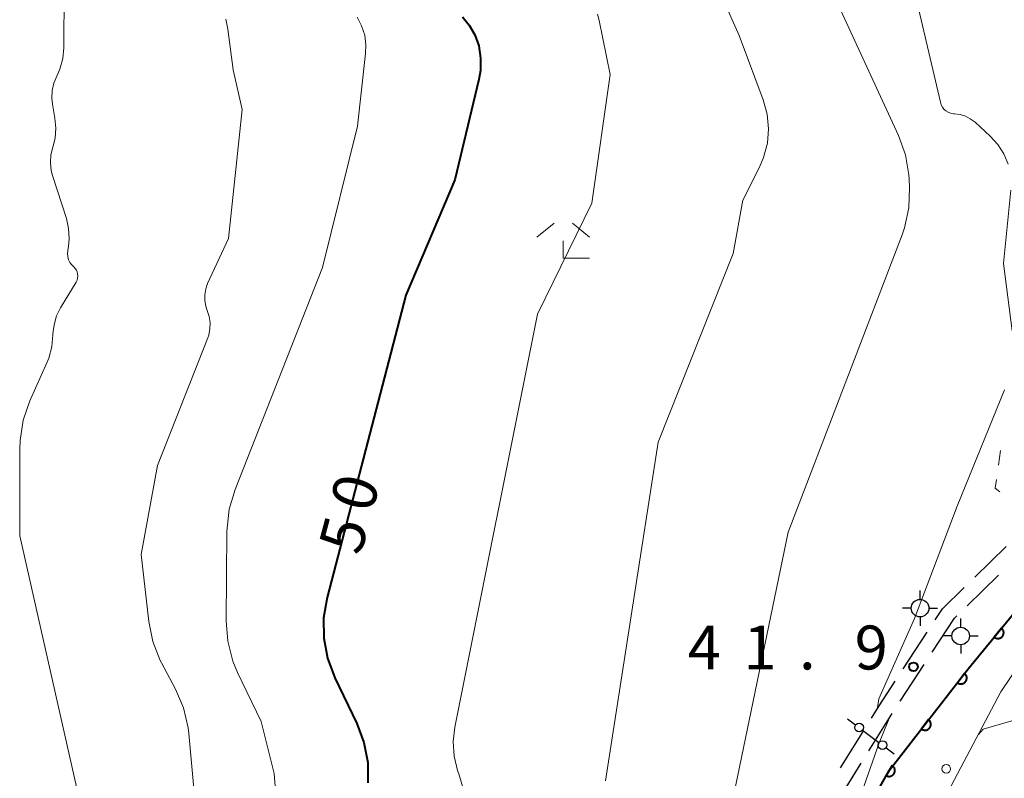
# Model space of a CAD drawing. Units: metres. Extents: x -79078 to -77997, y 37500 to 39000.
# Drawn here: x -78532 to -78448, y 37906 to 37971 of the extents above; entities that cross this region are included whole.
import ezdxf

# ---------------------------------------------------------------- set-up
doc = ezdxf.new("R2010")
doc.units = ezdxf.units.M
for name, color, linetype, lineweight in [('210600_庭園路等', 7, 'Continuous', 30), ('420500_灯ろう', 7, 'Continuous', 30), ('420700_鳥居', 7, 'Continuous', 30), ('611111_コンクリート被覆(幅上)', 7, 'Continuous', 30), ('611112_コンクリート被覆(幅下)', 7, 'Continuous', 30), ('611199_コンクリート被覆(パターン)', 7, 'Continuous', 30), ('630100_植生界', 7, 'Continuous', 30), ('633300_竹林', 7, 'Continuous', 13), ('710100_等高線(計曲線)', 7, 'Continuous', 40), ('710200_等高線(主曲線)', 7, 'Continuous', 13), ('731200_図化機測定による標高点', 7, 'Continuous', 40)]:
    doc.layers.add(name, color=color, linetype=linetype, lineweight=lineweight)
doc.styles.add('Style-WORKING', font='MS Gothic.ttf')

msp = doc.modelspace()

# ---------------------------------------------------------------- linework, layer by layer
at = {"layer": '210600_庭園路等', "linetype": 'Continuous', "lineweight": 30}
for p, q in [((-78450.285, 37923.058), (-78447.611, 37925.687)), ((-78450.932, 37920.616), (-78448.253, 37923.239)), ((-78456.397, 37915.213), (-78454.345, 37918.352)), ((-78456.651, 37912.45), (-78454.602, 37915.59)), ((-78459.314, 37908.218), (-78457.335, 37911.403)), ((-78461.745, 37906.764), (-78459.767, 37909.95)), ((-78461.954, 37903.971), (-78459.974, 37907.156))]:
    msp.add_line(p, q, dxfattribs=at)
at = {"layer": '210600_庭園路等', "linetype": 'Continuous', "lineweight": 30, "flags": 128}
for points in [[(-78453.662, 37919.398), (-78453.04, 37920.35), (-78451.176, 37922.182)], [(-78453.918, 37916.636), (-78452.01, 37919.56), (-78451.825, 37919.741)], [(-78459.107, 37911.012), (-78458.45, 37912.07), (-78457.08, 37914.166)]]:
    msp.add_lwpolyline(points, dxfattribs=at)
at = {"layer": '420500_灯ろう', "linetype": 'Continuous', "lineweight": 30}
for p, q in [((-78454.95, 37921.16), (-78454.95, 37921.91)), ((-78455.7, 37920.41), (-78456.45, 37920.41)), ((-78454.2, 37920.41), (-78453.45, 37920.41)), ((-78454.95, 37919.66), (-78454.95, 37918.91)), ((-78451.48, 37918.78), (-78451.48, 37919.53)), ((-78452.23, 37918.03), (-78452.98, 37918.03)), ((-78450.73, 37918.03), (-78449.98, 37918.03)), ((-78451.48, 37917.28), (-78451.48, 37916.53))]:
    msp.add_line(p, q, dxfattribs=at)
for centre in [(-78454.95, 37920.41), (-78451.48, 37918.03)]:
    msp.add_circle(centre, 0.75, dxfattribs=at)
at = {"layer": '420700_鳥居', "linetype": 'Continuous', "lineweight": 30}
msp.add_line((-78459.86, 37909.985), (-78458.46, 37908.935), dxfattribs=at)
at = {"layer": '420700_鳥居', "linetype": 'Continuous', "lineweight": 30, "flags": 128}
for points in [[(-78461.16, 37910.96), (-78460.46, 37910.435)], [(-78457.86, 37908.485), (-78457.16, 37907.96)]]:
    msp.add_lwpolyline(points, dxfattribs=at)
at = {"layer": '420700_鳥居', "linetype": 'Continuous', "lineweight": 30}
for centre in [(-78460.16, 37910.21), (-78458.16, 37908.71)]:
    msp.add_circle(centre, 0.375, dxfattribs=at)
at = {"layer": '611111_コンクリート被覆(幅上)', "linetype": 'Continuous', "lineweight": 40, "flags": 128}
msp.add_lwpolyline([(-78463.72, 37895.64), (-78457.59, 37906.54), (-78450.85, 37915.22), (-78443.12, 37924.62), (-78435.44, 37931.43), (-78430, 37934.42), (-78425.62, 37937.32), (-78423.32, 37938.84), (-78419.78, 37941.2)], dxfattribs=at)
for points in [[(-78447.989, 37918.7), (-78448.624, 37917.927), (-78448.589, 37917.901), (-78448.551, 37917.878), (-78448.513, 37917.858), (-78448.473, 37917.842), (-78448.431, 37917.829), (-78448.388, 37917.82), (-78448.345, 37917.814), (-78448.302, 37917.814), (-78448.258, 37917.815), (-78448.214, 37917.822), (-78448.172, 37917.831), (-78448.131, 37917.845), (-78448.09, 37917.863), (-78448.052, 37917.883), (-78448.015, 37917.907), (-78447.981, 37917.934), (-78447.949, 37917.963), (-78447.92, 37917.996), (-78447.894, 37918.031), (-78447.871, 37918.068), (-78447.851, 37918.106), (-78447.835, 37918.147), (-78447.822, 37918.189), (-78447.813, 37918.231), (-78447.807, 37918.275), (-78447.806, 37918.318), (-78447.808, 37918.362), (-78447.815, 37918.405), (-78447.824, 37918.448), (-78447.838, 37918.489), (-78447.855, 37918.529), (-78447.876, 37918.568), (-78447.9, 37918.604), (-78447.926, 37918.638), (-78447.956, 37918.67)], [(-78451.154, 37914.829), (-78451.767, 37914.039), (-78451.731, 37914.014), (-78451.693, 37913.992), (-78451.655, 37913.973), (-78451.613, 37913.958), (-78451.571, 37913.947), (-78451.528, 37913.939), (-78451.485, 37913.934), (-78451.442, 37913.935), (-78451.398, 37913.937), (-78451.355, 37913.946), (-78451.312, 37913.956), (-78451.272, 37913.971), (-78451.232, 37913.99), (-78451.194, 37914.011), (-78451.158, 37914.036), (-78451.125, 37914.064), (-78451.094, 37914.094), (-78451.065, 37914.127), (-78451.04, 37914.163), (-78451.018, 37914.201), (-78451, 37914.24), (-78450.984, 37914.281), (-78450.973, 37914.323), (-78450.965, 37914.366), (-78450.96, 37914.409), (-78450.961, 37914.453), (-78450.964, 37914.497), (-78450.972, 37914.54), (-78450.982, 37914.582), (-78450.997, 37914.623), (-78451.016, 37914.662), (-78451.037, 37914.7), (-78451.062, 37914.736), (-78451.09, 37914.769), (-78451.12, 37914.8)], [(-78454.22, 37910.88), (-78454.833, 37910.09), (-78454.797, 37910.065), (-78454.76, 37910.043), (-78454.721, 37910.024), (-78454.68, 37910.009), (-78454.638, 37909.998), (-78454.595, 37909.99), (-78454.552, 37909.985), (-78454.508, 37909.986), (-78454.464, 37909.988), (-78454.421, 37909.996), (-78454.379, 37910.007), (-78454.338, 37910.022), (-78454.298, 37910.04), (-78454.26, 37910.062), (-78454.224, 37910.087), (-78454.192, 37910.114), (-78454.16, 37910.145), (-78454.132, 37910.178), (-78454.106, 37910.214), (-78454.085, 37910.252), (-78454.066, 37910.291), (-78454.051, 37910.332), (-78454.04, 37910.374), (-78454.031, 37910.417), (-78454.027, 37910.46), (-78454.027, 37910.504), (-78454.03, 37910.547), (-78454.038, 37910.591), (-78454.049, 37910.633), (-78454.064, 37910.674), (-78454.082, 37910.713), (-78454.103, 37910.751), (-78454.129, 37910.787), (-78454.156, 37910.82), (-78454.187, 37910.851)], [(-78457.348, 37906.971), (-78457.838, 37906.099), (-78457.798, 37906.08), (-78457.758, 37906.064), (-78457.717, 37906.051), (-78457.674, 37906.042), (-78457.631, 37906.037), (-78457.587, 37906.035), (-78457.544, 37906.037), (-78457.501, 37906.044), (-78457.458, 37906.053), (-78457.416, 37906.068), (-78457.376, 37906.084), (-78457.338, 37906.105), (-78457.301, 37906.129), (-78457.267, 37906.156), (-78457.235, 37906.186), (-78457.206, 37906.218), (-78457.18, 37906.253), (-78457.157, 37906.29), (-78457.137, 37906.329), (-78457.121, 37906.37), (-78457.108, 37906.411), (-78457.099, 37906.454), (-78457.094, 37906.497), (-78457.093, 37906.541), (-78457.095, 37906.584), (-78457.102, 37906.627), (-78457.111, 37906.67), (-78457.125, 37906.712), (-78457.142, 37906.752), (-78457.163, 37906.79), (-78457.187, 37906.827), (-78457.213, 37906.861), (-78457.243, 37906.893), (-78457.276, 37906.921), (-78457.31, 37906.948)]]:
    msp.add_lwpolyline(points, close=True, dxfattribs=at)
at = {"layer": '611112_コンクリート被覆(幅下)', "linetype": 'Continuous', "lineweight": 13, "flags": 128}
msp.add_lwpolyline([(-78419.78, 37941.2), (-78419.03, 37939.16), (-78433.51, 37928.8), (-78436.29, 37927.03), (-78443.4, 37920.17), (-78448.05, 37913.25), (-78452.02, 37905.77), (-78457.42, 37894.96), (-78463.72, 37895.64)], dxfattribs=at)
at = {"layer": '611199_コンクリート被覆(パターン)', "linetype": 'Continuous', "lineweight": 13}
msp.add_circle((-78452.715, 37906.675), 0.375, dxfattribs=at)
at = {"layer": '630100_植生界', "linetype": 'Continuous', "lineweight": 13}
msp.add_line((-78448.251, 37932.635), (-78448.077, 37933.873), dxfattribs=at)
at = {"layer": '630100_植生界', "linetype": 'Continuous', "lineweight": 13, "flags": 128}
msp.add_lwpolyline([(-78448.143, 37930.341), (-78448.53, 37930.65), (-78448.425, 37931.397)], dxfattribs=at)
at = {"layer": '633300_竹林', "linetype": 'Continuous', "lineweight": 13}
for p, q in [((-78486.207, 37953.3), (-78487.67, 37952.1)), ((-78484.633, 37953.3), (-78483.17, 37952.1)), ((-78485.42, 37950.3), (-78483.17, 37950.3))]:
    msp.add_line(p, q, dxfattribs=at)
at = {"layer": '633300_竹林', "linetype": 'Continuous', "lineweight": 13, "flags": 128}
msp.add_lwpolyline([(-78485.42, 37950.3), (-78485.42, 37951.8)], dxfattribs=at)
at = {"layer": '710100_等高線(計曲線)', "linetype": 'Continuous', "lineweight": 40, "elevation": 50, "flags": 128}
msp.add_lwpolyline([(-78494.04, 37970.92), (-78493.45, 37970.21), (-78492.98, 37969.4), (-78492.67, 37968.53), (-78492.64, 37968.44), (-78492.48, 37967.39), (-78492.5, 37966.33), (-78492.63, 37965.56), (-78494.68, 37957), (-78498.86, 37947.14), (-78505.59, 37921.31), (-78505.89, 37919.59), (-78505.87, 37917.84), (-78505.56, 37916.13), (-78504.93, 37914.46), (-78503.06, 37910.56), (-78502.45, 37908.92), (-78502.12, 37907.21), (-78502.1, 37905.47)], dxfattribs=at)
at = {"layer": '710200_等高線(主曲線)', "linetype": 'Continuous', "lineweight": 13, "flags": 128}
for points, elevation in [([(-78464.6, 37977.73), (-78456.78, 37960.78), (-78456.19, 37959.14), (-78455.9, 37957.42), (-78455.87, 37957.05), (-78455.84, 37956.34), (-78455.91, 37954.6), (-78456.29, 37952.9), (-78456.49, 37952.31), (-78466.22, 37926.9), (-78471.02, 37903.66), (-78474.36, 37892.52), (-78475.01, 37890.9), (-78475.92, 37889.42), (-78476.25, 37889), (-78480.19, 37884.27), (-78489.69, 37871.08), (-78495.83, 37859.63), (-78496.78, 37858.18), (-78498.03, 37856.86), (-78503.02, 37852.58), (-78507.55, 37848.84), (-78507.9, 37848.26), (-78507.94, 37847.97)], 44), ([(-78481.81, 37905.64), (-78477.32, 37934.6), (-78470.91, 37950.72), (-78470.1, 37955.26), (-78468.67, 37958.07), (-78468.31, 37958.9), (-78467.99, 37960.12), (-78467.89, 37961.37), (-78468.01, 37962.62), (-78468.34, 37963.83), (-78470.39, 37969.34), (-78474.1, 37977.64)], 46), ([(-78455.73, 37974.46), (-78453.22, 37963.64), (-78453.15, 37963.42), (-78453.05, 37963.22), (-78452.91, 37963.04), (-78452.74, 37962.89), (-78452.55, 37962.77), (-78452.34, 37962.69), (-78452.11, 37962.64), (-78452, 37962.63), (-78451.53, 37962.57), (-78451.08, 37962.44), (-78450.66, 37962.22), (-78450.26, 37961.92), (-78448.96, 37960.74), (-78448.31, 37960.03), (-78447.8, 37959.23), (-78447.43, 37958.34)], 42), ([(-78528.03, 37973.15), (-78528.07, 37968.29), (-78528.16, 37967.36), (-78528.41, 37966.46), (-78528.68, 37965.86), (-78528.93, 37965.26), (-78529.07, 37964.63), (-78529.1, 37963.98), (-78529.05, 37963.46), (-78528.83, 37962.26), (-78528.75, 37961.41), (-78528.81, 37960.56), (-78529.01, 37959.79), (-78529.17, 37959.14), (-78529.21, 37958.46), (-78529.14, 37957.8), (-78529.03, 37957.36), (-78527.85, 37953.69), (-78527.66, 37952.84), (-78527.61, 37951.97), (-78527.68, 37951.32), (-78527.74, 37950.96), (-78527.76, 37950.7), (-78527.74, 37950.44), (-78527.67, 37950.18), (-78527.55, 37949.95), (-78527.4, 37949.73), (-78527.23, 37949.56), (-78527.1, 37949.43), (-78527, 37949.29), (-78526.93, 37949.13), (-78526.89, 37948.96), (-78526.87, 37948.78), (-78526.89, 37948.61), (-78526.94, 37948.44), (-78527.02, 37948.26), (-78528.35, 37946.06), (-78528.7, 37945.37)], 56), ([(-78514.23, 37970.74), (-78514.07, 37969.87), (-78513.61, 37966.39), (-78512.83, 37963), (-78514.02, 37951.98), (-78515.79, 37948.15), (-78515.95, 37947.68), (-78516.04, 37947.19), (-78516.04, 37946.7), (-78515.95, 37946.21), (-78515.82, 37945.84), (-78515.65, 37945.33)], 54), ([(-78503.02, 37970.89), (-78502.64, 37970.15), (-78502.38, 37969.36), (-78502.27, 37968.54), (-78502.3, 37967.79), (-78503, 37961.59), (-78505.99, 37949.5), (-78513.45, 37930.53), (-78513.94, 37928.86), (-78514.14, 37926.96), (-78514.21, 37919.32), (-78514.07, 37917.58), (-78513.64, 37915.89), (-78513.23, 37914.91), (-78511.22, 37910.71), (-78510.11, 37906.28), (-78508.94, 37891.56)], 52), ([(-78482.49, 37971.16), (-78482.35, 37970.62), (-78481.43, 37966), (-78482.97, 37955), (-78487.61, 37945.52), (-78494.68, 37910.25), (-78494.82, 37909.01), (-78494.74, 37907.76), (-78494.45, 37906.55), (-78494.34, 37906.24), (-78494, 37905.09)], 48), ([(-78447.2, 37956.13), (-78447.84, 37949.84), (-78447.09, 37944.11)], 42), ([(-78528.7, 37945.37), (-78528.91, 37944.62), (-78529, 37943.85), (-78529, 37943.76), (-78529.09, 37942.74), (-78529.35, 37941.76), (-78529.51, 37941.38), (-78530.97, 37938.11), (-78531.54, 37936.46), (-78531.81, 37934.74), (-78531.84, 37934.02), (-78531.83, 37926.58), (-78525.78, 37899.85)], 56), ([(-78515.65, 37945.33), (-78515.57, 37944.8), (-78515.59, 37944.27), (-78515.7, 37943.74), (-78515.78, 37943.5), (-78520.06, 37932.59), (-78521.48, 37925), (-78520.82, 37919.27), (-78520.47, 37917.56), (-78519.83, 37915.94), (-78519.72, 37915.73), (-78518.53, 37913.48), (-78517.85, 37911.88), (-78517.46, 37910.18), (-78517.4, 37909.7), (-78515.64, 37890.34)], 54), ([(-78447.74, 37939.06), (-78451.77, 37929.11), (-78455.43, 37919.51), (-78458.46, 37912.66), (-78458.6, 37911.91)], 42), ([(-78462.02, 37898.67), (-78458.45, 37908.91), (-78457.6, 37910.98)], 42), ([(-78449.97, 37909.62), (-78449.57, 37910.06), (-78447.12, 37910.77), (-78444.86, 37910.49), (-78442.9, 37909.42), (-78441.77, 37908.46), (-78441.18, 37907.91), (-78440.83, 37907.24), (-78440.41, 37906.59)], 34)]:
    msp.add_lwpolyline(points, dxfattribs=dict(at, elevation=elevation))
at = {"layer": '731200_図化機測定による標高点', "linetype": 'Continuous', "lineweight": 40}
msp.add_circle((-78455.52, 37915.4, 41.92), 0.375, dxfattribs=at)

# ---------------------------------------------------------------- texts
at = {"layer": '710100_等高線(計曲線)', "linetype": 'Continuous', "lineweight": 40, "style": 'Style-WORKING'}
for s, p in [('0', (-78501.769, 37928.442, -9.999)), ('5', (-78502.74, 37924.82, -9.999))]:
    msp.add_text(s, height=3.75, rotation=75, dxfattribs=at).set_placement(p)
at = {"layer": '731200_図化機測定による標高点', "linetype": 'Continuous', "lineweight": 40, "style": 'Style-WORKING'}
for s, p in [('4', (-78474.79, 37915.17, -9.999)), ('1', (-78470.04, 37915.17, -9.999)), ('9', (-78460.54, 37915.17, -9.999)), ('.', (-78465.29, 37915.17, -9.999))]:
    msp.add_text(s, height=3.75, dxfattribs=at).set_placement(p)

doc.saveas('drawing.dxf')
